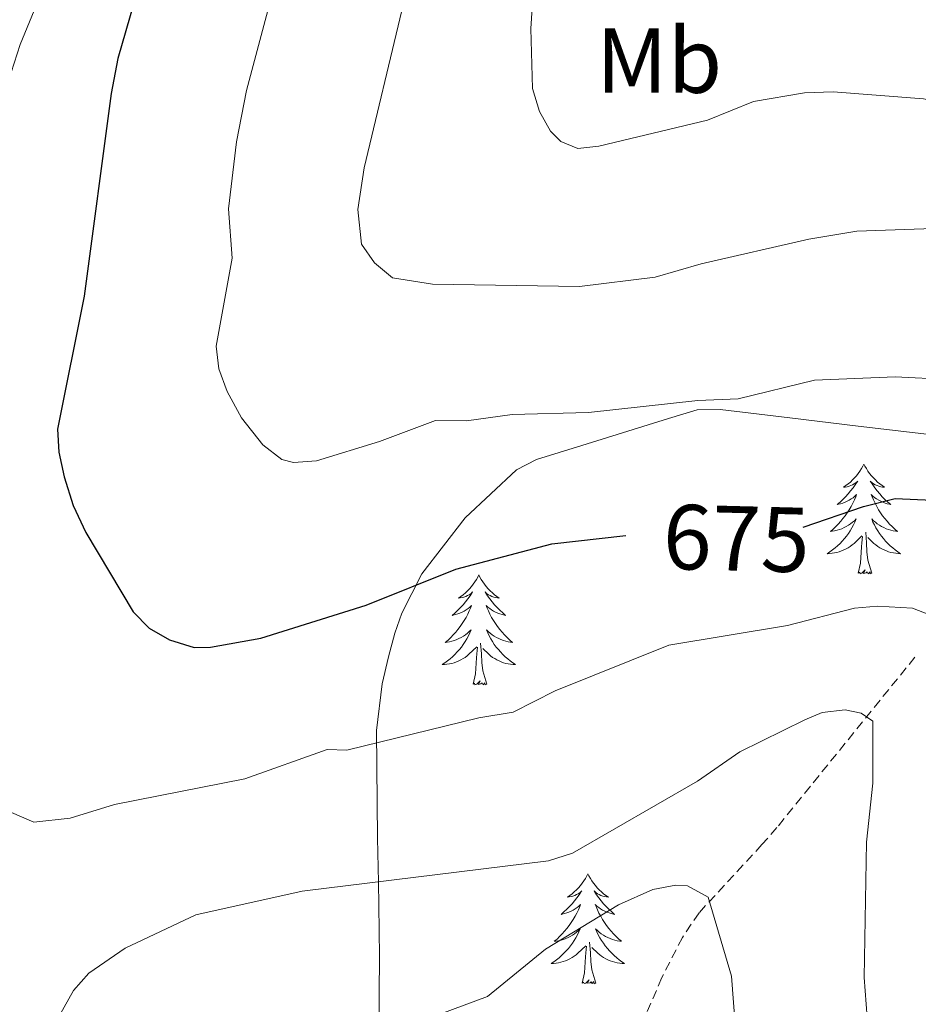
# Model space of a CAD drawing. Units: metres. Extents: x 640628 to 645144, y 4731784 to 4734845.
# Drawn here: x 641596 to 641693, y 4732306 to 4732413 of the extents above; entities that cross this region are included whole.
import ezdxf
from ezdxf.enums import TextEntityAlignment as Align

# ---------------------------------------------------------------- set-up
doc = ezdxf.new("R2010")
doc.units = ezdxf.units.M
doc.header["$MEASUREMENT"] = 0
doc.linetypes.add('TRAZOSX2', pattern=[1.5, 1, -0.5])
for name, color, linetype, lineweight in [('Level 11', 142, 'Continuous', 13), ('Level 35', 92, 'Continuous', 0), ('Level 36', 92, 'Continuous', 0), ('Level 37', 92, 'Continuous', 0), ('Level 4', 36, 'Continuous', 30), ('Level 41', 39, 'Continuous', 0), ('Level 5', 36, 'Continuous', 0)]:
    doc.layers.add(name, color=color, linetype=linetype, lineweight=lineweight)
doc.styles.add('Arial', font='ARIAL.TTF', dxfattribs={"height": 0.2})

msp = doc.modelspace()

# ---------------------------------------------------------------- linework, layer by layer
at = {"layer": 'Level 11', "color": 142, "linetype": 'TRAZOSX2', "lineweight": 13}
msp.add_polyline3d([(641692.69, 4732343.55, 668.02), (641677.73, 4732325.08, 660.8), (641676.12, 4732323.23, 660.28), (641669.3, 4732315.84, 659.83), (641667.49, 4732313.17, 659.21), (641665.27, 4732308.81, 658.21), (641660.19, 4732297.02, 655.79), (641659.74, 4732296.36, 655.79)], dxfattribs=at)
at = {"layer": 'Level 35', "color": 92, "linetype": 'Continuous', "lineweight": 0, "ltscale": 0.5}
msp.add_polyline3d([(641634.51, 4732294.41, 660.92), (641634.67, 4732311.15, 666.88), (641634.61, 4732316.63, 668.36), (641634.57, 4732319.18, 668.36), (641634.43, 4732323.94, 669.66), (641634.35, 4732335.61, 674.65), (641634.95, 4732340.68, 676.15), (641635.63, 4732343.61, 676.15), (641636.32, 4732346.17, 677.26), (641637.07, 4732348.34, 677.47), (641639.26, 4732352.61, 677.85), (641643.94, 4732358.67, 678.24), (641649.51, 4732363.87, 678.37), (641651.68, 4732365, 678.37), (641656.58, 4732366.5, 678.52), (641665.97, 4732369.45, 680.35), (641669.08, 4732370.38, 680.59), (641671.58, 4732370.43, 680.59), (641679.14, 4732369.5, 680.71), (641686.56, 4732368.61, 681.24), (641716.19, 4732365.13, 685.12), (641728.57, 4732363.78, 686.09), (641740.55, 4732363.11, 686.27), (641748.99, 4732363.66, 687.27)], dxfattribs=at)
at = {"layer": 'Level 36', "color": 92, "linetype": 'Continuous', "lineweight": 0}
for points in [[(641687.17, 4732364.5, 0.01), (641687.06, 4732364.28, 0.01), (641686.91, 4732364, 0.01), (641686.74, 4732363.74, 0.01), (641686.56, 4732363.48, 0.01), (641686.36, 4732363.23, 0.01), (641686.16, 4732363, 0.01), (641685.94, 4732362.77, 0.01), (641685.71, 4732362.55, 0.01), (641685.47, 4732362.35, 0.01), (641685.22, 4732362.16, 0.01), (641684.96, 4732361.98, 0.01), (641685.15, 4732362, 0.01), (641685.36, 4732362.04, 0.01), (641685.56, 4732362.1, 0.01), (641685.75, 4732362.17, 0.01), (641685.94, 4732362.25, 0.01), (641686.12, 4732362.35, 0.01), (641686.3, 4732362.46, 0.01), (641686.5, 4732362.65, 0.01), (641686.46, 4732362.59, 0.01), (641686.23, 4732362.24, 0.01), (641685.99, 4732361.91, 0.01), (641685.73, 4732361.58, 0.01), (641685.46, 4732361.26, 0.01), (641685.18, 4732360.96, 0.01), (641684.89, 4732360.67, 0.01), (641684.59, 4732360.38, 0.01), (641684.27, 4732360.11, 0.01), (641684.4, 4732360.14, 0.01), (641684.64, 4732360.19, 0.01), (641684.89, 4732360.27, 0.01), (641685.12, 4732360.35, 0.01), (641685.35, 4732360.46, 0.01), (641685.58, 4732360.58, 0.01), (641685.79, 4732360.71, 0.01), (641686, 4732360.85, 0.01), (641686.2, 4732361.01, 0.01), (641686.38, 4732361.18, 0.01), (641686.3, 4732360.96, 0.01), (641686.14, 4732360.6, 0.01), (641685.97, 4732360.24, 0.01), (641685.78, 4732359.89, 0.01), (641685.58, 4732359.55, 0.01), (641685.37, 4732359.22, 0.01), (641685.14, 4732358.9, 0.01), (641684.9, 4732358.59, 0.01), (641684.65, 4732358.29, 0.01), (641684.39, 4732357.99, 0.01), (641684.12, 4732357.71, 0.01), (641683.83, 4732357.44, 0.01), (641683.53, 4732357.18, 0.01), (641683.73, 4732357.21, 0.01), (641683.99, 4732357.26, 0.01), (641684.26, 4732357.32, 0.01), (641684.52, 4732357.4, 0.01), (641684.77, 4732357.49, 0.01), (641685.02, 4732357.6, 0.01), (641685.26, 4732357.72, 0.01), (641685.49, 4732357.86, 0.01), (641685.72, 4732358.01, 0.01), (641685.94, 4732358.18, 0.01), (641686.14, 4732358.35, 0.01), (641686.34, 4732358.54, 0.01), (641686.2, 4732358.21, 0.01), (641686.04, 4732357.89, 0.01), (641685.87, 4732357.58, 0.01), (641685.69, 4732357.27, 0.01), (641685.49, 4732356.98, 0.01), (641685.28, 4732356.69, 0.01), (641685.06, 4732356.41, 0.01), (641684.82, 4732356.14, 0.01), (641684.58, 4732355.88, 0.01), (641684.32, 4732355.64, 0.01), (641684.05, 4732355.4, 0.01), (641683.77, 4732355.18, 0.01), (641683.48, 4732354.97, 0.01), (641683.19, 4732354.78, 0.01), (641683.46, 4732354.79, 0.01), (641683.72, 4732354.82, 0.01), (641683.98, 4732354.86, 0.01), (641684.24, 4732354.92, 0.01), (641684.5, 4732354.99, 0.01), (641684.75, 4732355.07, 0.01), (641684.99, 4732355.18, 0.01), (641685.23, 4732355.29, 0.01), (641685.46, 4732355.42, 0.01), (641685.68, 4732355.57, 0.01), (641685.89, 4732355.73, 0.01), (641686.1, 4732355.9, 0.01), (641686.94, 4732356.7, 0.01)], [(641687.17, 4732364.5, 0.01), (641687.28, 4732364.28, 0.01), (641687.44, 4732364, 0.01), (641687.61, 4732363.74, 0.01), (641687.79, 4732363.48, 0.01), (641687.98, 4732363.23, 0.01), (641688.19, 4732363, 0.01), (641688.41, 4732362.77, 0.01), (641688.64, 4732362.55, 0.01), (641688.88, 4732362.35, 0.01), (641689.13, 4732362.16, 0.01), (641689.39, 4732361.98, 0.01), (641689.19, 4732362, 0.01), (641688.99, 4732362.04, 0.01), (641688.79, 4732362.1, 0.01), (641688.59, 4732362.17, 0.01), (641688.4, 4732362.25, 0.01), (641688.22, 4732362.35, 0.01), (641688.05, 4732362.46, 0.01), (641687.84, 4732362.65, 0.01), (641687.88, 4732362.59, 0.01), (641688.12, 4732362.24, 0.01), (641688.36, 4732361.91, 0.01), (641688.61, 4732361.58, 0.01), (641688.88, 4732361.26, 0.01), (641689.16, 4732360.96, 0.01), (641689.45, 4732360.67, 0.01), (641689.76, 4732360.38, 0.01), (641690.07, 4732360.11, 0.01), (641689.95, 4732360.14, 0.01), (641689.7, 4732360.19, 0.01), (641689.46, 4732360.27, 0.01), (641689.22, 4732360.35, 0.01), (641688.99, 4732360.46, 0.01), (641688.77, 4732360.58, 0.01), (641688.55, 4732360.71, 0.01), (641688.34, 4732360.85, 0.01), (641688.15, 4732361.01, 0.01), (641687.96, 4732361.18, 0.01), (641688.05, 4732360.96, 0.01), (641688.2, 4732360.6, 0.01), (641688.38, 4732360.24, 0.01), (641688.56, 4732359.89, 0.01), (641688.76, 4732359.55, 0.01), (641688.97, 4732359.22, 0.01), (641689.2, 4732358.9, 0.01), (641689.44, 4732358.59, 0.01), (641689.69, 4732358.29, 0.01), (641689.95, 4732357.99, 0.01), (641690.23, 4732357.71, 0.01), (641690.52, 4732357.44, 0.01), (641690.81, 4732357.18, 0.01), (641690.62, 4732357.21, 0.01), (641690.35, 4732357.26, 0.01), (641690.09, 4732357.32, 0.01), (641689.83, 4732357.4, 0.01), (641689.57, 4732357.49, 0.01), (641689.32, 4732357.6, 0.01), (641689.08, 4732357.72, 0.01), (641688.85, 4732357.86, 0.01), (641688.62, 4732358.01, 0.01), (641688.41, 4732358.18, 0.01), (641688.2, 4732358.35, 0.01), (641688.01, 4732358.54, 0.01), (641688.15, 4732358.21, 0.01), (641688.3, 4732357.89, 0.01), (641688.47, 4732357.58, 0.01), (641688.66, 4732357.27, 0.01), (641688.85, 4732356.98, 0.01), (641689.06, 4732356.69, 0.01), (641689.29, 4732356.41, 0.01), (641689.52, 4732356.14, 0.01), (641689.77, 4732355.88, 0.01), (641690.02, 4732355.64, 0.01), (641690.29, 4732355.4, 0.01), (641690.57, 4732355.18, 0.01), (641690.86, 4732354.97, 0.01), (641691.15, 4732354.78, 0.01), (641690.89, 4732354.79, 0.01), (641690.62, 4732354.82, 0.01), (641690.36, 4732354.86, 0.01), (641690.1, 4732354.92, 0.01), (641689.85, 4732354.99, 0.01), (641689.6, 4732355.07, 0.01), (641689.35, 4732355.18, 0.01), (641689.12, 4732355.29, 0.01), (641688.89, 4732355.42, 0.01), (641688.66, 4732355.57, 0.01), (641688.45, 4732355.73, 0.01), (641688.25, 4732355.9, 0.01), (641687.59, 4732356.52, 0.01)], [(641688.02, 4732352.65, 0.01), (641687.59, 4732354.09, 0.01), (641687.5, 4732354.99, 0.01), (641687.46, 4732355.94, 0.01), (641687.36, 4732357.1, 0.01)], [(641686.55, 4732352.65, 0.01), (641686.8, 4732353.76, 0.01), (641686.91, 4732355.51, 0.01), (641686.96, 4732355.94, 0.01), (641687.02, 4732356.66, 0.01)], [(641645.43, 4732352.47, 0.01), (641645.32, 4732352.25, 0.01), (641645.17, 4732351.98, 0.01), (641645, 4732351.71, 0.01), (641644.82, 4732351.46, 0.01), (641644.62, 4732351.21, 0.01), (641644.42, 4732350.97, 0.01), (641644.2, 4732350.74, 0.01), (641643.97, 4732350.53, 0.01), (641643.73, 4732350.32, 0.01), (641643.48, 4732350.13, 0.01), (641643.22, 4732349.96, 0.01), (641643.42, 4732349.98, 0.01), (641643.62, 4732350.02, 0.01), (641643.82, 4732350.07, 0.01), (641644.01, 4732350.14, 0.01), (641644.2, 4732350.23, 0.01), (641644.38, 4732350.32, 0.01), (641644.56, 4732350.44, 0.01), (641644.76, 4732350.63, 0.01), (641644.72, 4732350.56, 0.01), (641644.49, 4732350.22, 0.01), (641644.25, 4732349.88, 0.01), (641643.99, 4732349.56, 0.01), (641643.72, 4732349.24, 0.01), (641643.44, 4732348.94, 0.01), (641643.15, 4732348.64, 0.01), (641642.85, 4732348.36, 0.01), (641642.54, 4732348.09, 0.01), (641642.66, 4732348.11, 0.01), (641642.9, 4732348.17, 0.01), (641643.15, 4732348.24, 0.01), (641643.38, 4732348.33, 0.01), (641643.61, 4732348.43, 0.01), (641643.84, 4732348.55, 0.01), (641644.05, 4732348.68, 0.01), (641644.26, 4732348.83, 0.01), (641644.46, 4732348.98, 0.01), (641644.64, 4732349.15, 0.01), (641644.56, 4732348.93, 0.01), (641644.4, 4732348.57, 0.01), (641644.23, 4732348.22, 0.01), (641644.04, 4732347.87, 0.01), (641643.84, 4732347.53, 0.01), (641643.63, 4732347.2, 0.01), (641643.4, 4732346.88, 0.01), (641643.17, 4732346.56, 0.01), (641642.92, 4732346.26, 0.01), (641642.65, 4732345.97, 0.01), (641642.38, 4732345.69, 0.01), (641642.09, 4732345.42, 0.01), (641641.79, 4732345.16, 0.01), (641641.99, 4732345.18, 0.01), (641642.26, 4732345.23, 0.01), (641642.52, 4732345.3, 0.01), (641642.78, 4732345.37, 0.01), (641643.03, 4732345.47, 0.01), (641643.28, 4732345.58, 0.01), (641643.52, 4732345.7, 0.01), (641643.76, 4732345.84, 0.01), (641643.98, 4732345.99, 0.01), (641644.2, 4732346.15, 0.01), (641644.4, 4732346.33, 0.01), (641644.6, 4732346.52, 0.01), (641644.46, 4732346.19, 0.01), (641644.3, 4732345.87, 0.01), (641644.13, 4732345.55, 0.01), (641643.95, 4732345.25, 0.01), (641643.75, 4732344.95, 0.01), (641643.54, 4732344.66, 0.01), (641643.32, 4732344.38, 0.01), (641643.08, 4732344.12, 0.01), (641642.84, 4732343.86, 0.01), (641642.58, 4732343.61, 0.01), (641642.31, 4732343.38, 0.01), (641642.03, 4732343.16, 0.01), (641641.74, 4732342.95, 0.01), (641641.45, 4732342.76, 0.01), (641641.72, 4732342.77, 0.01), (641641.98, 4732342.79, 0.01), (641642.24, 4732342.83, 0.01), (641642.5, 4732342.89, 0.01), (641642.76, 4732342.96, 0.01), (641643.01, 4732343.05, 0.01), (641643.25, 4732343.15, 0.01), (641643.49, 4732343.27, 0.01), (641643.72, 4732343.4, 0.01), (641643.94, 4732343.54, 0.01), (641644.15, 4732343.7, 0.01), (641644.36, 4732343.87, 0.01), (641645.2, 4732344.67, 0.01)], [(641645.43, 4732352.47, 0.01), (641645.54, 4732352.25, 0.01), (641645.7, 4732351.98, 0.01), (641645.87, 4732351.71, 0.01), (641646.05, 4732351.46, 0.01), (641646.24, 4732351.21, 0.01), (641646.45, 4732350.97, 0.01), (641646.67, 4732350.74, 0.01), (641646.9, 4732350.53, 0.01), (641647.14, 4732350.32, 0.01), (641647.39, 4732350.13, 0.01), (641647.65, 4732349.96, 0.01), (641647.45, 4732349.98, 0.01), (641647.25, 4732350.02, 0.01), (641647.05, 4732350.07, 0.01), (641646.85, 4732350.14, 0.01), (641646.66, 4732350.23, 0.01), (641646.48, 4732350.32, 0.01), (641646.31, 4732350.44, 0.01), (641646.1, 4732350.63, 0.01), (641646.15, 4732350.56, 0.01), (641646.38, 4732350.22, 0.01), (641646.62, 4732349.88, 0.01), (641646.88, 4732349.56, 0.01), (641647.14, 4732349.24, 0.01), (641647.42, 4732348.94, 0.01), (641647.72, 4732348.64, 0.01), (641648.02, 4732348.36, 0.01), (641648.33, 4732348.09, 0.01), (641648.21, 4732348.11, 0.01), (641647.96, 4732348.17, 0.01), (641647.72, 4732348.24, 0.01), (641647.48, 4732348.33, 0.01), (641647.25, 4732348.43, 0.01), (641647.03, 4732348.55, 0.01), (641646.81, 4732348.68, 0.01), (641646.61, 4732348.83, 0.01), (641646.41, 4732348.98, 0.01), (641646.22, 4732349.15, 0.01), (641646.31, 4732348.93, 0.01), (641646.47, 4732348.57, 0.01), (641646.64, 4732348.22, 0.01), (641646.82, 4732347.87, 0.01), (641647.02, 4732347.53, 0.01), (641647.23, 4732347.2, 0.01), (641647.46, 4732346.88, 0.01), (641647.7, 4732346.56, 0.01), (641647.95, 4732346.26, 0.01), (641648.22, 4732345.97, 0.01), (641648.49, 4732345.69, 0.01), (641648.78, 4732345.42, 0.01), (641649.07, 4732345.16, 0.01), (641648.88, 4732345.18, 0.01), (641648.61, 4732345.23, 0.01), (641648.35, 4732345.3, 0.01), (641648.09, 4732345.37, 0.01), (641647.83, 4732345.47, 0.01), (641647.59, 4732345.58, 0.01), (641647.34, 4732345.7, 0.01), (641647.11, 4732345.84, 0.01), (641646.89, 4732345.99, 0.01), (641646.67, 4732346.15, 0.01), (641646.46, 4732346.33, 0.01), (641646.27, 4732346.52, 0.01), (641646.41, 4732346.19, 0.01), (641646.56, 4732345.87, 0.01), (641646.73, 4732345.55, 0.01), (641646.92, 4732345.25, 0.01), (641647.11, 4732344.95, 0.01), (641647.32, 4732344.66, 0.01), (641647.55, 4732344.38, 0.01), (641647.78, 4732344.12, 0.01), (641648.03, 4732343.86, 0.01), (641648.29, 4732343.61, 0.01), (641648.56, 4732343.38, 0.01), (641648.83, 4732343.16, 0.01), (641649.12, 4732342.95, 0.01), (641649.41, 4732342.76, 0.01), (641649.15, 4732342.77, 0.01), (641648.88, 4732342.79, 0.01), (641648.62, 4732342.83, 0.01), (641648.36, 4732342.89, 0.01), (641648.11, 4732342.96, 0.01), (641647.86, 4732343.05, 0.01), (641647.62, 4732343.15, 0.01), (641647.38, 4732343.27, 0.01), (641647.15, 4732343.4, 0.01), (641646.92, 4732343.54, 0.01), (641646.71, 4732343.7, 0.01), (641646.51, 4732343.87, 0.01), (641645.85, 4732344.49, 0.01)], [(641688.02, 4732352.65, 0.01), (641687.85, 4732352.58, 0.01), (641687.83, 4732352.82, 0.01), (641687.64, 4732352.6, 0.01), (641687.52, 4732352.8, 0.01), (641687.4, 4732352.69, 0.01), (641687.13, 4732352.64, 0.01), (641687.32, 4732353.03, 0.01), (641686.94, 4732352.65, 0.01), (641686.75, 4732352.6, 0.01), (641686.71, 4732352.76, 0.01), (641686.55, 4732352.65, 0.01)], [(641646.28, 4732340.62, 0.01), (641645.86, 4732342.06, 0.01), (641645.76, 4732342.97, 0.01), (641645.72, 4732343.92, 0.01), (641645.62, 4732345.08, 0.01)], [(641644.81, 4732340.62, 0.01), (641645.06, 4732341.74, 0.01), (641645.17, 4732343.48, 0.01), (641645.22, 4732343.92, 0.01), (641645.28, 4732344.64, 0.01)], [(641646.28, 4732340.62, 0.01), (641646.11, 4732340.55, 0.01), (641646.09, 4732340.79, 0.01), (641645.9, 4732340.57, 0.01), (641645.78, 4732340.77, 0.01), (641645.66, 4732340.67, 0.01), (641645.39, 4732340.61, 0.01), (641645.58, 4732341, 0.01), (641645.2, 4732340.62, 0.01), (641645.01, 4732340.57, 0.01), (641644.97, 4732340.73, 0.01), (641644.81, 4732340.62, 0.01)], [(641657.25, 4732320.06, 0.01), (641657.14, 4732319.84, 0.01), (641656.98, 4732319.57, 0.01), (641656.82, 4732319.3, 0.01), (641656.63, 4732319.04, 0.01), (641656.44, 4732318.8, 0.01), (641656.23, 4732318.56, 0.01), (641656.01, 4732318.33, 0.01), (641655.78, 4732318.12, 0.01), (641655.54, 4732317.91, 0.01), (641655.29, 4732317.72, 0.01), (641655.03, 4732317.54, 0.01), (641655.23, 4732317.57, 0.01), (641655.44, 4732317.6, 0.01), (641655.63, 4732317.66, 0.01), (641655.83, 4732317.73, 0.01), (641656.02, 4732317.81, 0.01), (641656.2, 4732317.91, 0.01), (641656.37, 4732318.02, 0.01), (641656.58, 4732318.22, 0.01), (641656.54, 4732318.15, 0.01), (641656.31, 4732317.8, 0.01), (641656.06, 4732317.47, 0.01), (641655.81, 4732317.14, 0.01), (641655.54, 4732316.83, 0.01), (641655.26, 4732316.52, 0.01), (641654.97, 4732316.23, 0.01), (641654.66, 4732315.94, 0.01), (641654.35, 4732315.67, 0.01), (641654.48, 4732315.7, 0.01), (641654.72, 4732315.76, 0.01), (641654.96, 4732315.83, 0.01), (641655.2, 4732315.92, 0.01), (641655.43, 4732316.02, 0.01), (641655.65, 4732316.14, 0.01), (641655.87, 4732316.27, 0.01), (641656.08, 4732316.41, 0.01), (641656.27, 4732316.57, 0.01), (641656.46, 4732316.74, 0.01), (641656.37, 4732316.52, 0.01), (641656.22, 4732316.16, 0.01), (641656.05, 4732315.8, 0.01), (641655.86, 4732315.46, 0.01), (641655.66, 4732315.12, 0.01), (641655.45, 4732314.78, 0.01), (641655.22, 4732314.46, 0.01), (641654.98, 4732314.15, 0.01), (641654.73, 4732313.85, 0.01), (641654.47, 4732313.56, 0.01), (641654.19, 4732313.28, 0.01), (641653.91, 4732313, 0.01), (641653.61, 4732312.75, 0.01), (641653.8, 4732312.77, 0.01), (641654.07, 4732312.82, 0.01), (641654.34, 4732312.88, 0.01), (641654.59, 4732312.96, 0.01), (641654.85, 4732313.06, 0.01), (641655.1, 4732313.16, 0.01), (641655.34, 4732313.29, 0.01), (641655.57, 4732313.42, 0.01), (641655.8, 4732313.57, 0.01), (641656.01, 4732313.74, 0.01), (641656.22, 4732313.91, 0.01), (641656.41, 4732314.1, 0.01), (641656.27, 4732313.78, 0.01), (641656.12, 4732313.45, 0.01), (641655.95, 4732313.14, 0.01), (641655.77, 4732312.84, 0.01), (641655.57, 4732312.54, 0.01), (641655.36, 4732312.25, 0.01), (641655.14, 4732311.97, 0.01), (641654.9, 4732311.7, 0.01), (641654.66, 4732311.45, 0.01), (641654.4, 4732311.2, 0.01), (641654.13, 4732310.97, 0.01), (641653.85, 4732310.74, 0.01), (641653.56, 4732310.54, 0.01), (641653.27, 4732310.34, 0.01), (641653.54, 4732310.35, 0.01), (641653.8, 4732310.38, 0.01), (641654.06, 4732310.42, 0.01), (641654.32, 4732310.48, 0.01), (641654.57, 4732310.55, 0.01), (641654.82, 4732310.64, 0.01), (641655.07, 4732310.74, 0.01), (641655.31, 4732310.86, 0.01), (641655.54, 4732310.99, 0.01), (641655.76, 4732311.13, 0.01), (641655.97, 4732311.29, 0.01), (641656.17, 4732311.46, 0.01), (641657.02, 4732312.26, 0.01)], [(641657.25, 4732320.06, 0.01), (641657.36, 4732319.84, 0.01), (641657.52, 4732319.57, 0.01), (641657.68, 4732319.3, 0.01), (641657.87, 4732319.04, 0.01), (641658.06, 4732318.8, 0.01), (641658.27, 4732318.56, 0.01), (641658.49, 4732318.33, 0.01), (641658.72, 4732318.12, 0.01), (641658.96, 4732317.91, 0.01), (641659.21, 4732317.72, 0.01), (641659.47, 4732317.54, 0.01), (641659.27, 4732317.57, 0.01), (641659.06, 4732317.6, 0.01), (641658.87, 4732317.66, 0.01), (641658.67, 4732317.73, 0.01), (641658.48, 4732317.81, 0.01), (641658.3, 4732317.91, 0.01), (641658.13, 4732318.02, 0.01), (641657.92, 4732318.22, 0.01), (641657.96, 4732318.15, 0.01), (641658.19, 4732317.8, 0.01), (641658.44, 4732317.47, 0.01), (641658.69, 4732317.14, 0.01), (641658.96, 4732316.83, 0.01), (641659.24, 4732316.52, 0.01), (641659.53, 4732316.23, 0.01), (641659.84, 4732315.94, 0.01), (641660.15, 4732315.67, 0.01), (641660.02, 4732315.7, 0.01), (641659.78, 4732315.76, 0.01), (641659.54, 4732315.83, 0.01), (641659.3, 4732315.92, 0.01), (641659.07, 4732316.02, 0.01), (641658.85, 4732316.14, 0.01), (641658.63, 4732316.27, 0.01), (641658.42, 4732316.41, 0.01), (641658.23, 4732316.57, 0.01), (641658.04, 4732316.74, 0.01), (641658.13, 4732316.52, 0.01), (641658.28, 4732316.16, 0.01), (641658.45, 4732315.8, 0.01), (641658.64, 4732315.46, 0.01), (641658.84, 4732315.12, 0.01), (641659.05, 4732314.78, 0.01), (641659.28, 4732314.46, 0.01), (641659.52, 4732314.15, 0.01), (641659.77, 4732313.85, 0.01), (641660.03, 4732313.56, 0.01), (641660.31, 4732313.28, 0.01), (641660.59, 4732313, 0.01), (641660.89, 4732312.75, 0.01), (641660.7, 4732312.77, 0.01), (641660.43, 4732312.82, 0.01), (641660.16, 4732312.88, 0.01), (641659.91, 4732312.96, 0.01), (641659.65, 4732313.06, 0.01), (641659.4, 4732313.16, 0.01), (641659.16, 4732313.29, 0.01), (641658.93, 4732313.42, 0.01), (641658.7, 4732313.57, 0.01), (641658.49, 4732313.74, 0.01), (641658.28, 4732313.91, 0.01), (641658.09, 4732314.1, 0.01), (641658.23, 4732313.78, 0.01), (641658.38, 4732313.45, 0.01), (641658.55, 4732313.14, 0.01), (641658.73, 4732312.84, 0.01), (641658.93, 4732312.54, 0.01), (641659.14, 4732312.25, 0.01), (641659.36, 4732311.97, 0.01), (641659.6, 4732311.7, 0.01), (641659.84, 4732311.45, 0.01), (641660.1, 4732311.2, 0.01), (641660.37, 4732310.97, 0.01), (641660.65, 4732310.74, 0.01), (641660.94, 4732310.54, 0.01), (641661.23, 4732310.34, 0.01), (641660.96, 4732310.35, 0.01), (641660.7, 4732310.38, 0.01), (641660.44, 4732310.42, 0.01), (641660.18, 4732310.48, 0.01), (641659.93, 4732310.55, 0.01), (641659.68, 4732310.64, 0.01), (641659.43, 4732310.74, 0.01), (641659.19, 4732310.86, 0.01), (641658.96, 4732310.99, 0.01), (641658.74, 4732311.13, 0.01), (641658.53, 4732311.29, 0.01), (641658.33, 4732311.46, 0.01), (641657.67, 4732312.08, 0.01)], [(641656.63, 4732308.21, 0.01), (641656.88, 4732309.33, 0.01), (641656.99, 4732311.07, 0.01), (641657.04, 4732311.5, 0.01), (641657.1, 4732312.22, 0.01)], [(641658.1, 4732308.21, 0.01), (641657.67, 4732309.65, 0.01), (641657.58, 4732310.55, 0.01), (641657.54, 4732311.5, 0.01), (641657.43, 4732312.67, 0.01)], [(641658.1, 4732308.21, 0.01), (641657.93, 4732308.14, 0.01), (641657.91, 4732308.38, 0.01), (641657.72, 4732308.16, 0.01), (641657.6, 4732308.36, 0.01), (641657.48, 4732308.25, 0.01), (641657.21, 4732308.2, 0.01), (641657.4, 4732308.59, 0.01), (641657.02, 4732308.21, 0.01), (641656.83, 4732308.16, 0.01), (641656.79, 4732308.32, 0.01), (641656.63, 4732308.21, 0.01)]]:
    msp.add_polyline3d(points, dxfattribs=at)
at = {"layer": 'Level 4', "color": 36, "linetype": 'Continuous', "lineweight": 30}
for points in [[(641610.16, 4732421.86, 675.01), (641606.31, 4732408.46, 675.01), (641605.57, 4732404.69, 675.01), (641602.67, 4732382.71, 675.01), (641599.78, 4732368.27, 675.01), (641599.9, 4732365.78, 675.01), (641600.47, 4732363.1, 675.01), (641601.47, 4732360, 675.01), (641602.84, 4732357.06, 675.01), (641607.96, 4732348.48, 675.01), (641609.69, 4732346.7, 675.01), (641611.92, 4732345.44, 675.01), (641614.57, 4732344.62, 675.01), (641616.34, 4732344.63, 675.01), (641621.79, 4732345.63, 675.01), (641633.22, 4732349.18, 675.01), (641642.95, 4732353.1, 675.01), (641653.34, 4732355.84, 675.01), (641661.36, 4732356.75, 675.01)], [(641680.6, 4732357.66, 675.01), (641687.14, 4732359.9, 675.01), (641690.54, 4732360.75, 675.01), (641696.24, 4732360.5, 675.01), (641699.21, 4732359.98, 675.01), (641702.3, 4732359, 675.01), (641704.34, 4732357.56, 675.01), (641706.5, 4732355.46, 675.01), (641708.19, 4732353.01, 675.01), (641709.81, 4732349.93, 675.01), (641712.13, 4732342.65, 675.01), (641712.99, 4732338.91, 675.01), (641713.7, 4732331.43, 675.01), (641714.22, 4732319.12, 675.01), (641714.76, 4732316.68, 675.01), (641719.42, 4732307.13, 675.01), (641723.26, 4732295.12, 675.01)]]:
    msp.add_polyline3d(points, dxfattribs=at)
at = {"layer": 'Level 5', "color": 36, "linetype": 'Continuous', "lineweight": 0}
for points in [[(641652.8, 4732438.17, 690.01), (641651.06, 4732411.72, 690.01), (641651.26, 4732405.23, 690.01), (641651.99, 4732402.74, 690.01), (641653.21, 4732400.6, 690.01), (641654.32, 4732399.47, 690.01), (641656.15, 4732398.71, 690.01), (641658.42, 4732398.97, 690.01), (641670.22, 4732401.78, 690.01), (641675.2, 4732403.8, 690.01), (641680.74, 4732404.75, 690.01), (641683.82, 4732404.86, 690.01), (641693.64, 4732404.1, 690.01), (641706.09, 4732401.56, 690.01), (641715.78, 4732400.7, 690.01), (641723.7, 4732399.08, 690.01), (641726.72, 4732398.11, 690.01), (641731.77, 4732395.53, 690.01), (641737.81, 4732390.69, 690.01), (641752.77, 4732374.08, 690.01)], [(641601.98, 4732425.21, 670.01), (641595.71, 4732409.98, 670.01), (641594.1, 4732404.94, 670.01)], [(641622.99, 4732415.35, 680.01), (641620.25, 4732404.99, 680.01), (641619.17, 4732399.43, 680.01), (641618.31, 4732392.18, 680.01), (641618.7, 4732386.82, 680.01), (641616.95, 4732377.29, 680.01), (641617.26, 4732374.81, 680.01), (641618.15, 4732372.36, 680.01), (641619.69, 4732369.52, 680.01), (641622.03, 4732366.59, 680.01), (641624.09, 4732365, 680.01), (641625.34, 4732364.66, 680.01), (641627.83, 4732364.86, 680.01), (641634.66, 4732366.94, 680.01), (641640.73, 4732369.21, 680.01), (641644.1, 4732369.19, 680.01), (641649.05, 4732369.87, 680.01), (641657.33, 4732370.07, 680.01), (641669.18, 4732371.37, 680.01), (641673.55, 4732371.58, 680.01), (641681.81, 4732373.58, 680.01), (641690.57, 4732373.95, 680.01), (641696.36, 4732373.66, 680.01)], [(641637.09, 4732413.68, 685.01), (641633.01, 4732396.61, 685.01), (641632.31, 4732392.1, 685.01), (641632.72, 4732388.33, 685.01), (641634.11, 4732386.3, 685.01), (641636.09, 4732384.69, 685.01), (641640.41, 4732384.01, 685.01), (641656.35, 4732383.74, 685.01), (641664.54, 4732384.75, 685.01), (641669.53, 4732386.19, 685.01), (641681.21, 4732388.88, 685.01), (641686.41, 4732389.73, 685.01), (641699.87, 4732390.21, 685.01)], [(641594.79, 4732326.72, 670.01), (641597.19, 4732325.68, 670.01), (641601.14, 4732326.1, 670.01), (641605.94, 4732327.59, 670.01), (641620.08, 4732330.35, 670.01), (641628.99, 4732333.54, 670.01), (641631.12, 4732333.48, 670.01), (641645.42, 4732336.97, 670.01), (641649.17, 4732337.6, 670.01), (641653.72, 4732339.9, 670.01), (641666.02, 4732344.85, 670.01), (641678.9, 4732346.98, 670.01), (641686.14, 4732348.87, 670.01), (641688.63, 4732349.09, 670.01), (641692.44, 4732348.86, 670.01), (641695.32, 4732347.76, 670.01), (641697.93, 4732345.23, 670.01), (641699.35, 4732342.08, 670.01), (641700.68, 4732336.52, 670.01), (641701.02, 4732328.16, 670.01), (641700.65, 4732321.22, 670.01), (641700.79, 4732318.81, 670.01), (641704.07, 4732301.72, 670.01)], [(641597.96, 4732301.11, 665.01), (641601.5, 4732307.43, 665.01), (641603.16, 4732309.3, 665.01), (641607.1, 4732312, 665.01), (641614.75, 4732315.61, 665.01), (641626.27, 4732318.19, 665.01), (641652.97, 4732321.47, 665.01), (641655.57, 4732322.31, 665.01), (641669.13, 4732330.13, 665.01), (641673.73, 4732333.3, 665.01), (641680.77, 4732336.78, 665.01), (641682.66, 4732337.55, 665.01), (641685.14, 4732337.84, 665.01), (641686.87, 4732337.5, 665.01), (641688.14, 4732336.61, 665.01), (641688.13, 4732329.88, 665.01), (641687.44, 4732323.5, 665.01), (641687.21, 4732308.82, 665.01), (641687.96, 4732298.69, 665.01)], [(641633.42, 4732301.96, 660.01), (641646.38, 4732306.78, 660.01), (641652.67, 4732311.9, 660.01), (641660.56, 4732316.69, 660.01), (641664.3, 4732318.35, 660.01), (641666.78, 4732318.84, 660.01), (641668.05, 4732318.75, 660.01), (641670.3, 4732317.53, 660.01), (641672.82, 4732308.97, 660.01), (641674.48, 4732287.08, 660.01)]]:
    msp.add_polyline3d(points, dxfattribs=at)

# ---------------------------------------------------------------- texts
at = {"layer": 'Level 37', "color": 92, "linetype": 'Continuous', "lineweight": 0, "style": 'Arial'}
msp.add_text('Mb', height=7, dxfattribs=at).set_placement((641664.97, 4732408.25, 692.04), align=Align.MIDDLE_CENTER)
at = {"layer": 'Level 41', "color": 39, "linetype": 'Continuous', "lineweight": 0, "style": 'Arial'}
msp.add_text('675', height=7, rotation=-1.4539, dxfattribs=at).set_placement((641673.35, 4732356.44, 675.01), align=Align.MIDDLE_CENTER)

doc.saveas('drawing.dxf')
